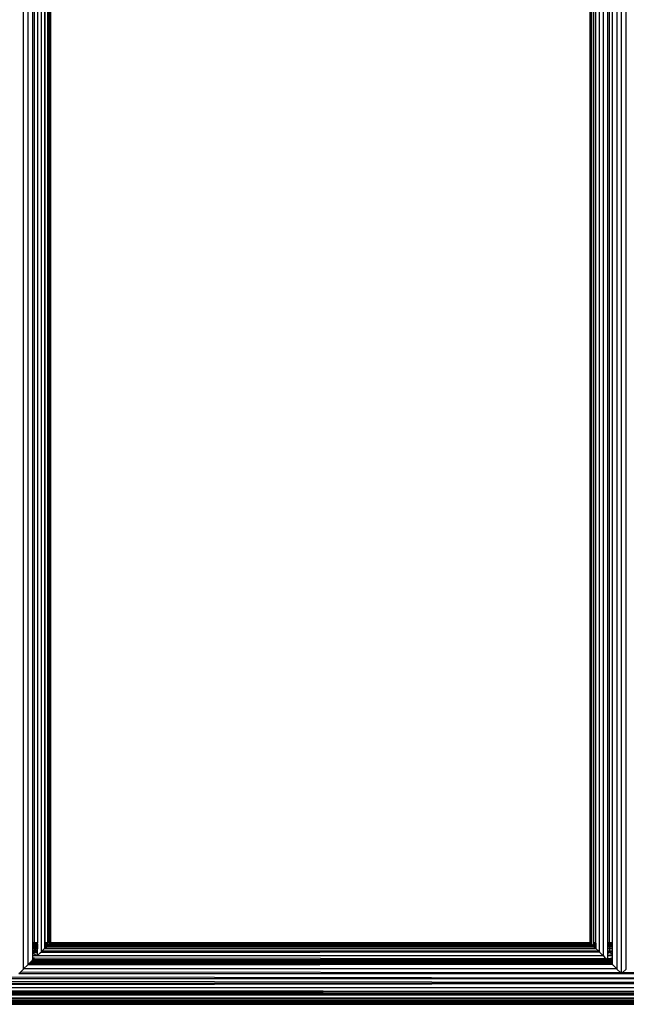
# Model space of a CAD drawing. Extents: x -489 to 399, y -448 to 406.
# Drawn here: x -115 to -82, y 0 to 54 of the extents above; entities that cross this region are included whole.
import ezdxf

# ---------------------------------------------------------------- set-up
doc = ezdxf.new("R2010")
doc.units = 0
doc.layers.get('0').update_dxf_attribs({"linetype": 'CONTINUOUS'})

msp = doc.modelspace()

# ---------------------------------------------------------------- linework, layer by layer
for p, q in [((-82.489, 1.913), (-82.489, 102.037)), ((-115.26, 2.158), (-115.26, 101.793)), ((-115.001, 2.409), (-115.001, 101.542)), ((-82.741, 101.793), (-82.741, 2.158)), ((-82.237, 2.158), (-82.237, 101.793)), ((-83.499, 101.059), (-83.499, 2.891)), ((-114.282, 3.107), (-114.283, 100.844)), ((-83.718, 100.844), (-83.719, 3.107)), ((-114.745, 3.6), (-114.745, 100.35)), ((-114.668, 3.6), (-114.668, 100.35)), ((-114.502, 100.35), (-114.502, 3.6)), ((-114.097, 3.6), (-114.097, 100.35)), ((-114.073, 3.6), (-114.073, 100.35)), ((-113.952, 100.35), (-113.952, 3.6)), ((-113.85, 3.6), (-113.85, 100.35)), ((-113.792, 3.6), (-113.792, 100.35)), ((-113.773, 3.6), (-113.773, 100.35)), ((-84.227, 100.35), (-84.227, 3.6)), ((-84.209, 3.597), (-84.209, 100.35)), ((-84.151, 100.35), (-84.151, 3.6)), ((-84.049, 100.35), (-84.049, 3.6)), ((-83.928, 100.35), (-83.928, 3.6)), ((-83.904, 3.6), (-83.904, 100.35)), ((-83.256, 100.35), (-83.256, 3.6)), ((-83.151, 3.597), (-83.151, 100.35)), ((-82.999, 100.35), (-82.999, 3.6)), ((-114.745, 3.6), (-114.668, 3.6)), ((-114.745, 3.594), (-114.745, 3.6)), ((-114.668, 3.594), (-114.745, 3.594)), ((-114.745, 3.579), (-114.745, 3.594)), ((-114.745, 3.579), (-114.668, 3.579)), ((-114.745, 3.535), (-114.745, 3.579)), ((-114.667, 3.535), (-114.745, 3.535)), ((-114.745, 3.516), (-114.745, 3.535)), ((-114.745, 3.516), (-114.668, 3.517)), ((-114.745, 3.487), (-114.745, 3.516)), ((-114.745, 3.487), (-114.668, 3.487)), ((-114.745, 3.444), (-114.745, 3.487)), ((-114.745, 3.444), (-114.668, 3.444)), ((-114.745, 3.414), (-114.745, 3.444)), ((-114.745, 3.414), (-114.668, 3.414)), ((-114.745, 3.374), (-114.745, 3.414)), ((-114.668, 3.374), (-114.745, 3.374)), ((-114.745, 3.31), (-114.745, 3.374)), ((-114.745, 3.31), (-114.668, 3.31)), ((-114.745, 3.305), (-114.745, 3.31)), ((-114.745, 3.305), (-114.668, 3.305)), ((-114.745, 3.292), (-114.745, 3.305)), ((-114.668, 3.292), (-114.745, 3.292)), ((-114.745, 3.277), (-114.745, 3.292)), ((-114.745, 3.277), (-114.668, 3.277)), ((-114.745, 3.156), (-114.745, 3.277)), ((-114.668, 3.594), (-114.668, 3.6)), ((-114.502, 3.6), (-114.668, 3.6)), ((-114.668, 3.579), (-114.668, 3.594)), ((-114.502, 3.594), (-114.668, 3.594)), ((-114.668, 3.579), (-114.505, 3.579)), ((-114.667, 3.535), (-114.668, 3.579)), ((-114.668, 3.517), (-114.667, 3.535)), ((-114.668, 3.517), (-114.505, 3.517)), ((-114.668, 3.487), (-114.668, 3.517)), ((-114.668, 3.487), (-114.505, 3.487)), ((-114.668, 3.444), (-114.668, 3.487)), ((-114.668, 3.444), (-114.505, 3.444)), ((-114.668, 3.414), (-114.668, 3.444)), ((-114.668, 3.414), (-114.505, 3.414)), ((-114.668, 3.374), (-114.668, 3.414)), ((-114.505, 3.374), (-114.668, 3.374)), ((-114.668, 3.31), (-114.668, 3.374)), ((-114.668, 3.31), (-114.505, 3.31)), ((-114.668, 3.305), (-114.668, 3.31)), ((-114.668, 3.305), (-114.505, 3.305)), ((-114.668, 3.292), (-114.668, 3.305)), ((-114.505, 3.292), (-114.668, 3.292)), ((-114.668, 3.277), (-114.668, 3.292)), ((-114.667, 3.165), (-114.668, 3.277)), ((-114.668, 3.277), (-114.505, 3.277)), ((-114.502, 3.535), (-114.667, 3.535)), ((-114.504, 3.274), (-114.667, 3.165)), ((-114.502, 3.594), (-114.505, 3.579)), ((-114.505, 3.579), (-114.502, 3.579)), ((-114.502, 3.535), (-114.505, 3.579)), ((-114.505, 3.517), (-114.502, 3.535)), ((-114.505, 3.517), (-114.502, 3.516)), ((-114.505, 3.517), (-114.505, 3.487)), ((-114.502, 3.516), (-114.505, 3.487)), ((-114.505, 3.487), (-114.502, 3.487)), ((-114.505, 3.487), (-114.505, 3.444)), ((-114.505, 3.444), (-114.502, 3.444)), ((-114.505, 3.444), (-114.505, 3.414)), ((-114.505, 3.414), (-114.502, 3.414)), ((-114.505, 3.414), (-114.505, 3.374)), ((-114.502, 3.374), (-114.505, 3.374)), ((-114.505, 3.374), (-114.505, 3.31)), ((-114.505, 3.31), (-114.502, 3.31)), ((-114.505, 3.31), (-114.505, 3.305)), ((-114.505, 3.305), (-114.502, 3.305)), ((-114.505, 3.305), (-114.505, 3.292)), ((-114.502, 3.292), (-114.505, 3.292)), ((-114.505, 3.292), (-114.505, 3.277)), ((-114.505, 3.292), (-114.502, 3.277)), ((-114.505, 3.277), (-114.502, 3.277)), ((-114.505, 3.277), (-114.504, 3.274)), ((-114.504, 3.274), (-114.502, 3.272)), ((-114.502, 3.156), (-114.504, 3.274)), ((-114.502, 3.6), (-114.502, 3.594)), ((-114.502, 3.594), (-114.502, 3.579)), ((-114.232, 3.156), (-114.108, 3.277)), ((-114.108, 3.277), (-114.097, 3.286)), ((-83.903, 3.285), (-114.108, 3.277)), ((-114.108, 3.277), (-83.893, 3.277)), ((-114.097, 3.594), (-114.097, 3.6)), ((-114.097, 3.6), (-114.073, 3.6)), ((-114.093, 3.584), (-114.097, 3.594)), ((-114.097, 3.594), (-114.08, 3.594)), ((-114.097, 3.579), (-114.093, 3.584)), ((-114.097, 3.579), (-114.071, 3.579)), ((-114.097, 3.535), (-114.097, 3.579)), ((-113.952, 3.535), (-114.097, 3.535)), ((-113.952, 3.53), (-114.097, 3.535)), ((-114.097, 3.516), (-114.097, 3.535)), ((-114.097, 3.516), (-113.952, 3.516)), ((-114.097, 3.508), (-114.097, 3.516)), ((-114.068, 3.492), (-114.097, 3.508)), ((-114.097, 3.487), (-114.097, 3.508)), ((-114.097, 3.487), (-114.068, 3.492)), ((-114.097, 3.487), (-114.06, 3.487)), ((-114.097, 3.447), (-114.097, 3.487)), ((-114.097, 3.447), (-114.075, 3.444)), ((-114.097, 3.444), (-114.097, 3.447)), ((-114.097, 3.444), (-114.075, 3.444)), ((-114.097, 3.414), (-114.097, 3.444)), ((-114.052, 3.414), (-114.097, 3.409)), ((-114.097, 3.414), (-114.052, 3.414)), ((-114.097, 3.409), (-114.097, 3.414)), ((-114.097, 3.375), (-114.097, 3.409)), ((-114.006, 3.375), (-114.097, 3.375)), ((-114.097, 3.31), (-114.097, 3.375)), ((-114.097, 3.31), (-114.073, 3.31)), ((-114.097, 3.305), (-114.097, 3.31)), ((-114.097, 3.305), (-114.078, 3.305)), ((-114.097, 3.292), (-114.097, 3.305)), ((-114.091, 3.292), (-114.097, 3.292)), ((-114.097, 3.286), (-114.097, 3.292)), ((-114.097, 3.286), (-114.091, 3.292)), ((-114.093, 3.584), (-114.08, 3.594)), ((-113.952, 3.591), (-114.093, 3.584)), ((-114.093, 3.584), (-114.071, 3.579)), ((-114.093, 3.584), (-113.952, 3.583)), ((-114.091, 3.292), (-114.078, 3.305)), ((-83.91, 3.292), (-114.091, 3.292)), ((-114.08, 3.594), (-114.073, 3.6)), ((-113.952, 3.594), (-114.08, 3.594)), ((-114.078, 3.305), (-114.073, 3.31)), ((-114.078, 3.305), (-83.926, 3.307)), ((-114.075, 3.444), (-113.952, 3.427)), ((-114.075, 3.444), (-113.982, 3.444)), ((-114.073, 3.6), (-113.952, 3.6)), ((-113.952, 3.594), (-114.073, 3.6)), ((-114.073, 3.31), (-114.006, 3.375)), ((-114.073, 3.31), (-83.926, 3.307)), ((-114.071, 3.579), (-113.952, 3.579)), ((-114.068, 3.492), (-113.952, 3.51)), ((-114.06, 3.487), (-114.068, 3.492)), ((-114.06, 3.487), (-113.952, 3.487)), ((-113.982, 3.444), (-114.06, 3.487)), ((-113.952, 3.427), (-114.052, 3.414)), ((-114.052, 3.414), (-113.965, 3.414)), ((-114.006, 3.375), (-113.965, 3.414)), ((-84.016, 3.395), (-114.006, 3.375)), ((-113.952, 3.427), (-113.982, 3.444)), ((-113.982, 3.444), (-113.952, 3.444)), ((-113.965, 3.414), (-113.952, 3.427)), ((-113.965, 3.414), (-84.036, 3.414)), ((-113.952, 3.6), (-113.952, 3.594)), ((-113.952, 3.594), (-113.952, 3.591)), ((-113.952, 3.591), (-113.952, 3.583)), ((-113.952, 3.583), (-113.952, 3.579)), ((-113.952, 3.535), (-113.952, 3.579)), ((-113.952, 3.53), (-113.952, 3.535)), ((-113.952, 3.516), (-113.952, 3.53)), ((-113.952, 3.516), (-113.952, 3.51)), ((-113.952, 3.51), (-113.952, 3.487)), ((-113.952, 3.487), (-113.952, 3.444)), ((-113.952, 3.427), (-113.952, 3.444)), ((-113.952, 3.427), (-113.935, 3.444)), ((-113.935, 3.444), (-113.891, 3.487)), ((-113.935, 3.444), (-84.049, 3.427)), ((-113.891, 3.487), (-113.86, 3.516)), ((-113.891, 3.487), (-84.125, 3.502)), ((-113.86, 3.516), (-113.856, 3.52)), ((-113.856, 3.52), (-113.85, 3.523)), ((-113.85, 3.6), (-113.792, 3.6)), ((-113.792, 3.6), (-113.85, 3.594)), ((-113.85, 3.594), (-113.85, 3.6)), ((-113.792, 3.594), (-113.85, 3.594)), ((-113.85, 3.586), (-113.85, 3.594)), ((-113.819, 3.579), (-113.85, 3.586)), ((-113.85, 3.583), (-113.85, 3.586)), ((-113.85, 3.583), (-113.819, 3.579)), ((-113.85, 3.579), (-113.85, 3.583)), ((-113.85, 3.579), (-113.819, 3.579)), ((-113.85, 3.535), (-113.85, 3.579)), ((-113.839, 3.535), (-113.85, 3.535)), ((-113.85, 3.523), (-113.839, 3.535)), ((-113.85, 3.523), (-113.85, 3.535)), ((-113.85, 3.523), (-84.151, 3.523)), ((-113.839, 3.535), (-113.795, 3.579)), ((-84.151, 3.523), (-113.839, 3.535)), ((-113.795, 3.579), (-113.819, 3.579)), ((-113.792, 3.582), (-113.795, 3.579)), ((-113.792, 3.6), (-113.773, 3.6)), ((-113.792, 3.594), (-113.792, 3.6)), ((-113.792, 3.582), (-113.792, 3.594)), ((-113.792, 3.582), (-113.78, 3.594)), ((-113.78, 3.594), (-113.792, 3.594)), ((-113.792, 3.582), (-84.209, 3.582)), ((-113.78, 3.594), (-113.773, 3.6)), ((-84.227, 3.6), (-113.78, 3.594)), ((-113.773, 3.6), (-84.227, 3.6)), ((-84.227, 3.6), (-84.224, 3.597)), ((-84.224, 3.597), (-84.209, 3.582)), ((-84.224, 3.597), (-84.209, 3.597)), ((-84.209, 3.597), (-84.151, 3.6)), ((-84.151, 3.597), (-84.209, 3.597)), ((-84.209, 3.597), (-84.209, 3.582)), ((-84.206, 3.579), (-84.209, 3.582)), ((-84.206, 3.579), (-84.151, 3.523)), ((-84.182, 3.579), (-84.206, 3.579)), ((-84.182, 3.579), (-84.151, 3.586)), ((-84.151, 3.583), (-84.182, 3.579)), ((-84.182, 3.579), (-84.151, 3.575)), ((-84.182, 3.579), (-84.151, 3.579)), ((-84.151, 3.6), (-84.151, 3.597)), ((-84.151, 3.597), (-84.151, 3.586)), ((-84.151, 3.586), (-84.151, 3.583)), ((-84.151, 3.583), (-84.151, 3.579)), ((-84.151, 3.579), (-84.151, 3.575)), ((-84.151, 3.575), (-84.151, 3.523)), ((-84.151, 3.523), (-84.145, 3.52)), ((-84.145, 3.52), (-84.141, 3.516)), ((-84.141, 3.516), (-84.125, 3.502)), ((-84.125, 3.502), (-84.049, 3.427)), ((-84.049, 3.6), (-83.975, 3.597)), ((-84.049, 3.6), (-84.049, 3.597)), ((-83.975, 3.597), (-84.049, 3.597)), ((-84.049, 3.592), (-83.975, 3.597)), ((-84.049, 3.597), (-84.049, 3.592)), ((-84.049, 3.592), (-83.908, 3.584)), ((-84.049, 3.592), (-84.049, 3.583)), ((-83.908, 3.584), (-84.049, 3.583)), ((-84.049, 3.583), (-84.049, 3.579)), ((-84.049, 3.579), (-83.928, 3.579)), ((-84.049, 3.579), (-84.049, 3.562)), ((-84.049, 3.562), (-83.904, 3.544)), ((-84.049, 3.562), (-84.049, 3.53)), ((-84.049, 3.53), (-83.904, 3.535)), ((-84.049, 3.53), (-84.049, 3.525)), ((-83.904, 3.525), (-84.049, 3.525)), ((-84.049, 3.525), (-84.049, 3.516)), ((-84.049, 3.516), (-83.904, 3.516)), ((-84.049, 3.516), (-84.049, 3.51)), ((-83.997, 3.502), (-84.049, 3.51)), ((-84.049, 3.51), (-84.049, 3.502)), ((-84.049, 3.502), (-83.997, 3.502)), ((-84.049, 3.502), (-84.049, 3.427)), ((-84.049, 3.427), (-84.046, 3.429)), ((-84.049, 3.427), (-84.036, 3.414)), ((-84.046, 3.429), (-83.931, 3.492)), ((-84.046, 3.429), (-84.037, 3.429)), ((-83.904, 3.447), (-84.037, 3.429)), ((-84.037, 3.429), (-83.904, 3.428)), ((-84.037, 3.429), (-83.949, 3.414)), ((-84.036, 3.414), (-84.016, 3.395)), ((-84.036, 3.414), (-83.949, 3.414)), ((-83.904, 3.395), (-84.016, 3.395)), ((-84.016, 3.395), (-83.926, 3.307)), ((-83.997, 3.502), (-83.912, 3.502)), ((-83.931, 3.492), (-83.997, 3.502)), ((-83.928, 3.6), (-83.975, 3.597)), ((-83.949, 3.414), (-83.904, 3.409)), ((-83.949, 3.414), (-83.904, 3.414)), ((-83.931, 3.492), (-83.912, 3.502)), ((-83.904, 3.488), (-83.931, 3.492)), ((-83.928, 3.6), (-83.924, 3.597)), ((-83.908, 3.584), (-83.928, 3.579)), ((-83.928, 3.579), (-83.904, 3.579)), ((-83.926, 3.307), (-83.904, 3.307)), ((-83.926, 3.307), (-83.91, 3.292)), ((-83.924, 3.597), (-83.908, 3.584)), ((-83.924, 3.597), (-83.908, 3.597)), ((-83.912, 3.502), (-83.904, 3.507)), ((-83.912, 3.502), (-83.904, 3.502)), ((-83.904, 3.292), (-83.91, 3.292)), ((-83.91, 3.292), (-83.903, 3.285)), ((-83.908, 3.597), (-83.904, 3.6)), ((-83.908, 3.584), (-83.904, 3.597)), ((-83.904, 3.597), (-83.908, 3.597)), ((-83.904, 3.579), (-83.908, 3.584)), ((-83.904, 3.597), (-83.904, 3.6)), ((-83.904, 3.579), (-83.904, 3.544)), ((-83.904, 3.544), (-83.904, 3.535)), ((-83.904, 3.535), (-83.904, 3.525)), ((-83.904, 3.525), (-83.904, 3.516)), ((-83.904, 3.516), (-83.904, 3.507)), ((-83.904, 3.507), (-83.904, 3.502)), ((-83.904, 3.502), (-83.904, 3.488)), ((-83.904, 3.488), (-83.904, 3.447)), ((-83.904, 3.447), (-83.904, 3.428)), ((-83.904, 3.428), (-83.904, 3.414)), ((-83.904, 3.414), (-83.904, 3.409)), ((-83.904, 3.409), (-83.904, 3.395)), ((-83.904, 3.395), (-83.904, 3.307)), ((-83.904, 3.307), (-83.904, 3.292)), ((-83.904, 3.292), (-83.903, 3.285)), ((-83.903, 3.285), (-83.893, 3.277)), ((-83.893, 3.277), (-83.743, 3.13)), ((-83.256, 3.6), (-83.151, 3.597)), ((-83.256, 3.6), (-83.256, 3.597)), ((-83.151, 3.597), (-83.256, 3.597)), ((-83.256, 3.597), (-83.256, 3.579)), ((-83.256, 3.579), (-83.151, 3.579)), ((-83.256, 3.579), (-83.256, 3.525)), ((-83.151, 3.525), (-83.256, 3.525)), ((-83.256, 3.525), (-83.256, 3.516)), ((-83.256, 3.516), (-83.151, 3.517)), ((-83.256, 3.516), (-83.256, 3.503)), ((-83.256, 3.503), (-83.151, 3.503)), ((-83.256, 3.503), (-83.256, 3.428)), ((-83.256, 3.428), (-83.151, 3.428)), ((-83.256, 3.428), (-83.256, 3.414)), ((-83.256, 3.414), (-83.151, 3.414)), ((-83.256, 3.414), (-83.256, 3.396)), ((-83.151, 3.396), (-83.256, 3.396)), ((-83.256, 3.396), (-83.256, 3.307)), ((-83.256, 3.307), (-83.151, 3.307)), ((-83.256, 3.307), (-83.256, 3.292)), ((-83.151, 3.292), (-83.256, 3.292)), ((-83.256, 3.292), (-83.256, 3.285)), ((-83.151, 3.285), (-83.256, 3.285)), ((-83.256, 3.285), (-83.256, 3.277)), ((-83.256, 3.277), (-83.151, 3.277)), ((-83.256, 3.277), (-83.256, 3.13)), ((-83.151, 3.597), (-82.999, 3.6)), ((-82.999, 3.597), (-83.151, 3.597)), ((-83.151, 3.597), (-83.151, 3.579)), ((-83.151, 3.579), (-82.999, 3.579)), ((-83.151, 3.579), (-83.151, 3.525)), ((-82.999, 3.525), (-83.151, 3.525)), ((-83.151, 3.525), (-83.151, 3.517)), ((-83.151, 3.517), (-82.999, 3.516)), ((-83.151, 3.517), (-83.151, 3.503)), ((-83.151, 3.503), (-82.999, 3.503)), ((-83.151, 3.503), (-83.151, 3.428)), ((-83.151, 3.428), (-82.999, 3.428)), ((-83.151, 3.428), (-83.151, 3.414)), ((-83.151, 3.414), (-82.999, 3.414)), ((-83.151, 3.414), (-83.151, 3.396)), ((-82.999, 3.396), (-83.151, 3.396)), ((-83.151, 3.396), (-83.151, 3.307)), ((-83.151, 3.307), (-82.999, 3.307)), ((-83.151, 3.307), (-83.151, 3.292)), ((-82.999, 3.292), (-83.151, 3.292)), ((-83.151, 3.292), (-83.151, 3.285)), ((-82.999, 3.285), (-83.151, 3.285)), ((-83.151, 3.285), (-83.151, 3.277)), ((-83.151, 3.277), (-82.999, 3.277)), ((-83.151, 3.277), (-83.151, 3.13)), ((-82.999, 3.6), (-82.999, 3.597)), ((-82.999, 3.597), (-82.999, 3.579)), ((-82.999, 3.579), (-82.999, 3.525)), ((-82.999, 3.525), (-82.999, 3.516)), ((-82.999, 3.516), (-82.999, 3.503)), ((-82.999, 3.503), (-82.999, 3.428)), ((-82.999, 3.428), (-82.999, 3.414)), ((-82.999, 3.414), (-82.999, 3.396)), ((-82.999, 3.396), (-82.999, 3.307)), ((-82.999, 3.307), (-82.999, 3.292)), ((-82.999, 3.292), (-82.999, 3.285)), ((-82.999, 3.285), (-82.999, 3.277)), ((-82.999, 3.277), (-82.999, 3.13)), ((-114.682, 3.156), (-114.745, 3.156)), ((-114.745, 3.107), (-114.745, 3.156)), ((-114.745, 3.107), (-114.502, 3.107)), ((-114.745, 3.066), (-114.745, 3.107)), ((-114.502, 3.087), (-114.745, 3.066)), ((-114.745, 3.049), (-114.745, 3.066)), ((-114.502, 3.049), (-114.745, 3.049)), ((-114.745, 3.008), (-114.745, 3.049)), ((-114.531, 2.907), (-114.745, 3.008)), ((-114.745, 2.907), (-114.745, 3.008)), ((-114.745, 2.907), (-114.531, 2.907)), ((-114.745, 2.748), (-114.745, 2.907)), ((-114.652, 2.748), (-114.745, 2.748)), ((-114.745, 2.682), (-114.745, 2.748)), ((-114.739, 3.122), (-114.682, 3.156)), ((-114.719, 2.683), (-114.652, 2.748)), ((-114.682, 3.156), (-114.667, 3.165)), ((-114.611, 3.156), (-114.682, 3.156)), ((-114.667, 3.165), (-114.611, 3.156)), ((-83.314, 2.713), (-114.652, 2.748)), ((-114.611, 3.156), (-114.502, 3.14)), ((-114.502, 3.156), (-114.611, 3.156)), ((-114.531, 2.907), (-114.502, 2.907)), ((-114.502, 3.14), (-114.502, 3.156)), ((-114.502, 3.107), (-114.502, 3.14)), ((-114.502, 3.087), (-114.502, 3.107)), ((-114.502, 3.049), (-114.502, 3.087)), ((-114.502, 2.907), (-114.502, 3.049)), ((-114.502, 2.893), (-114.502, 2.907)), ((-114.49, 2.907), (-114.342, 3.049)), ((-114.49, 2.907), (-83.511, 2.907)), ((-114.342, 3.049), (-114.282, 3.107)), ((-83.691, 3.079), (-114.342, 3.049)), ((-114.282, 3.107), (-114.232, 3.156)), ((-114.282, 3.107), (-83.719, 3.107)), ((-83.743, 3.13), (-114.232, 3.156)), ((-83.743, 3.13), (-83.719, 3.107)), ((-83.719, 3.107), (-83.705, 3.093)), ((-83.705, 3.093), (-83.691, 3.079)), ((-83.691, 3.079), (-83.511, 2.907)), ((-83.499, 2.891), (-83.418, 2.814)), ((-83.418, 2.814), (-83.314, 2.713)), ((-83.314, 2.713), (-83.31, 2.713)), ((-83.31, 2.713), (-83.281, 2.682)), ((-83.151, 3.13), (-83.256, 3.13)), ((-83.256, 3.13), (-83.256, 3.107)), ((-83.256, 3.107), (-83.151, 3.107)), ((-83.256, 3.107), (-83.256, 3.08)), ((-83.19, 3.08), (-83.256, 3.08)), ((-83.256, 3.08), (-83.256, 3.066)), ((-83.256, 3.066), (-83.151, 3.057)), ((-83.256, 3.066), (-83.256, 3.008)), ((-83.256, 3.008), (-83.151, 3.057)), ((-83.256, 3.008), (-83.256, 2.923)), ((-83.256, 2.923), (-82.999, 2.954)), ((-83.256, 2.923), (-83.256, 2.907)), ((-83.256, 2.907), (-82.999, 2.907)), ((-83.256, 2.907), (-83.256, 2.713)), ((-83.128, 2.713), (-83.256, 2.713)), ((-83.256, 2.713), (-83.256, 2.682)), ((-83.208, 3.091), (-83.19, 3.08)), ((-83.2, 2.682), (-83.128, 2.713)), ((-83.19, 3.08), (-83.151, 3.057)), ((-83.151, 3.08), (-83.19, 3.08)), ((-83.163, 2.682), (-83.045, 2.713)), ((-82.999, 3.13), (-83.151, 3.13)), ((-83.151, 3.13), (-83.151, 3.107)), ((-83.151, 3.107), (-82.999, 3.107)), ((-83.151, 3.107), (-83.151, 3.08)), ((-82.999, 3.08), (-83.151, 3.08)), ((-83.151, 3.08), (-83.151, 3.057)), ((-83.151, 3.057), (-82.999, 2.984)), ((-82.999, 2.769), (-83.128, 2.713)), ((-83.045, 2.713), (-83.128, 2.713)), ((-83.045, 2.713), (-82.999, 2.725)), ((-82.999, 2.713), (-83.045, 2.713)), ((-82.999, 3.13), (-82.999, 3.107)), ((-82.999, 3.107), (-82.999, 3.08)), ((-82.999, 3.08), (-82.999, 2.984)), ((-82.999, 2.984), (-82.999, 2.954)), ((-82.999, 2.954), (-82.999, 2.907)), ((-82.999, 2.907), (-82.999, 2.769)), ((-82.999, 2.769), (-82.999, 2.725)), ((-82.999, 2.725), (-82.999, 2.713)), ((-82.999, 2.713), (-82.999, 2.682)), ((-115.245, 2.18), (-115.238, 2.18)), ((-115.238, 2.18), (-115.049, 2.363)), ((-115.238, 2.18), (-82.763, 2.18)), ((-115.049, 2.363), (-115.001, 2.409)), ((-82.994, 2.404), (-115.049, 2.363)), ((-114.977, 2.438), (-114.971, 2.438)), ((-114.971, 2.438), (-114.918, 2.49)), ((-114.971, 2.438), (-83.03, 2.438)), ((-114.918, 2.49), (-114.899, 2.508)), ((-114.918, 2.49), (-106.717, 2.498)), ((-114.899, 2.508), (-114.857, 2.549)), ((-114.899, 2.508), (-106.717, 2.498)), ((-114.857, 2.549), (-114.801, 2.603)), ((-114.857, 2.549), (-83.144, 2.549)), ((-114.801, 2.603), (-114.792, 2.612)), ((-114.801, 2.603), (-83.17, 2.574)), ((-114.792, 2.612), (-114.745, 2.658)), ((-114.792, 2.612), (-83.248, 2.65)), ((-114.719, 2.683), (-114.745, 2.658)), ((-114.745, 2.682), (-114.719, 2.683)), ((-114.745, 2.658), (-114.745, 2.682)), ((-114.719, 2.683), (-83.281, 2.682)), ((-106.717, 2.498), (-83.116, 2.522)), ((-106.717, 2.498), (-83.062, 2.47)), ((-83.281, 2.682), (-83.278, 2.683)), ((-83.281, 2.682), (-83.256, 2.658)), ((-83.23, 2.683), (-83.256, 2.658)), ((-83.256, 2.658), (-83.249, 2.683)), ((-83.256, 2.682), (-83.249, 2.683)), ((-83.256, 2.682), (-83.256, 2.658)), ((-83.2, 2.682), (-83.256, 2.658)), ((-83.256, 2.658), (-83.163, 2.682)), ((-82.999, 2.658), (-83.256, 2.658)), ((-83.256, 2.658), (-83.248, 2.65)), ((-83.249, 2.683), (-83.23, 2.683)), ((-83.248, 2.65), (-82.999, 2.65)), ((-83.248, 2.65), (-83.17, 2.574)), ((-83.23, 2.683), (-83.2, 2.682)), ((-83.2, 2.682), (-83.163, 2.682)), ((-83.17, 2.574), (-82.999, 2.574)), ((-83.17, 2.574), (-83.144, 2.549)), ((-83.163, 2.682), (-82.999, 2.682)), ((-83.144, 2.549), (-82.999, 2.549)), ((-83.144, 2.549), (-83.116, 2.522)), ((-83.116, 2.522), (-82.999, 2.522)), ((-83.116, 2.522), (-83.062, 2.47)), ((-83.062, 2.47), (-83.03, 2.438)), ((-83.062, 2.47), (-82.999, 2.469)), ((-83.03, 2.438), (-82.999, 2.438)), ((-82.999, 2.682), (-82.999, 2.658)), ((-82.999, 2.658), (-82.999, 2.65)), ((-82.999, 2.65), (-82.999, 2.574)), ((-82.999, 2.574), (-82.999, 2.549)), ((-82.999, 2.549), (-82.999, 2.522)), ((-82.999, 2.522), (-82.999, 2.469)), ((-82.999, 2.469), (-82.999, 2.438)), ((-82.999, 2.438), (-82.999, 2.409)), ((-82.999, 2.409), (-82.994, 2.404)), ((-82.994, 2.404), (-82.763, 2.18)), ((-82.763, 2.18), (-82.756, 2.18)), ((-56.089, 1.388), (-257.343, 1.647)), ((-257.343, 1.647), (-56.113, 1.647)), ((-257.335, 1.913), (-56.113, 1.647)), ((-115.512, 1.913), (-115.431, 1.992)), ((-115.512, 1.913), (-82.489, 1.913)), ((-115.431, 1.992), (-115.26, 2.158)), ((-82.525, 1.948), (-115.431, 1.992)), ((-82.741, 2.158), (-82.525, 1.948)), ((-82.525, 1.948), (-82.489, 1.913)), ((-82.489, 1.913), (-82.453, 1.948)), ((-82.489, 1.913), (-56.121, 1.913)), ((-82.453, 1.948), (-82.237, 2.158)), ((-56.121, 1.913), (-82.453, 1.948)), ((-257.404, 1.143), (-56.089, 1.388)), ((-257.404, 1.143), (-56.052, 1.145)), ((-257.404, 1.143), (-56.012, 0.92)), ((-257.367, 1.388), (-56.089, 1.388)), ((-257.415, 0.549), (-55.901, 0.55)), ((-56.61, 0.412), (-257.415, 0.549)), ((-257.058, 0.72), (-55.901, 0.55)), ((-64.088, 0.92), (-247.917, 0.919)), ((-156.525, 0.855), (-64.088, 0.92)), ((-56.012, 0.784), (-156.525, 0.855)), ((-57.084, 0.721), (-148.949, 0.72)), ((-57.084, 0.721), (-120.289, 0.784)), ((-56.012, 0.784), (-120.289, 0.784)), ((-257.079, 0.224), (-55.779, 0.227)), ((-56.61, 0.412), (-256.691, 0.412)), ((-55.779, 0.227), (-256.518, 0.248)), ((-256.518, 0.248), (-55.788, 0.248)), ((-256.424, 0.311), (-55.833, 0.31)), ((-156.659, 0.361), (-56.61, 0.412)), ((-156.659, 0.361), (-55.833, 0.31)), ((-55.833, 0.31), (-156.456, 0.279)), ((-156.456, 0.279), (-55.788, 0.248))]:
    msp.add_line(p, q)

doc.saveas('drawing.dxf')
